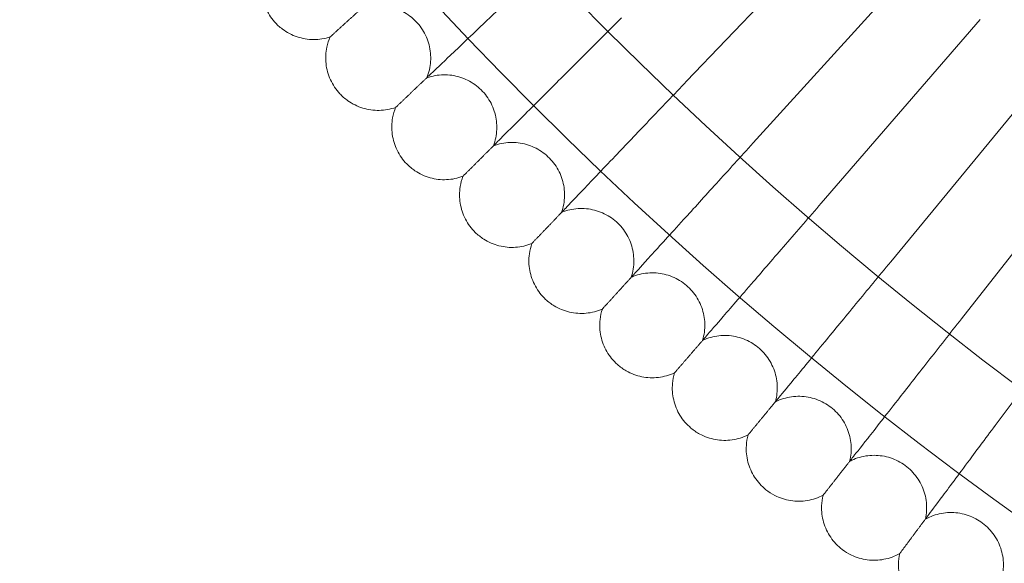
# Model space of a CAD drawing. Units: millimetres. Extents: x 4874 to 8015, y -4610 to 2890.
# Drawn here: x 5939 to 6089, y -1349 to -1266 of the extents above; entities that cross this region are included whole.
import ezdxf

# ---------------------------------------------------------------- set-up
doc = ezdxf.new("R2010")
doc.units = ezdxf.units.MM

# ---------------------------------------------------------------- blocks, each defined once
blk = doc.blocks.new('A$C1c57fd17')
at = {"color": 0, "linetype": 'Continuous', "lineweight": 0}
for p, q in [((-10349.17, 3021.59), (-10374.7, 2994.8)), ((-10339.69, 3012.77), (-10364.56, 2985.37)), ((-10329.99, 3004.18), (-10354.19, 2976.19)), ((-10320.09, 2995.82), (-10343.61, 2967.26)), ((-10309.99, 2987.71), (-10332.81, 2958.58))]:
    blk.add_line(p, q, dxfattribs=at)
for radius in [592, 576]:
    blk.add_circle((-9979.41, 3409.67), radius, dxfattribs=at)
for radius, start, end in [(502.01, 185.1181, 354.8819), (469.01, 185.4793, 354.5207)]:
    blk.add_arc((-9979.41, 3409.67), radius, start, end, dxfattribs=at)
for points, knots in [([(-10413.82, 2995.77), (-10413.38, 2996.18), (-10412.45, 2997.07), (-10409.67, 2999.72), (-10407.85, 3001.45), (-10404.06, 3005.07), (-10402.23, 3006.8), (-10398.36, 3010.49), (-10396.33, 3012.43), (-10394.28, 3014.38)], [0.009336, 0.009336, 0.009336, 0.009336, 1.098367, 1.098367, 2.19637, 2.19637, 3.04032, 3.04032, 3.889662, 3.889662, 3.889662, 3.889662]), ([(-10437.5, 3003.84), (-10438.06, 3004.48), (-10438.53, 3005.22), (-10439.19, 3006.78), (-10439.4, 3007.62), (-10439.55, 3009.3), (-10439.49, 3010.16), (-10439.17, 3011.51), (-10438.99, 3012.03), (-10438.76, 3012.52)], [0, 0, 0, 0, 2.554678, 2.554678, 5.086757, 5.086757, 7.619237, 7.619237, 9.251363, 9.251363, 9.251363, 9.251363]), ([(-10414.29, 2995.32), (-10413.97, 2996.11), (-10413.77, 2996.96), (-10413.66, 2998.65), (-10413.74, 2999.51), (-10414.16, 3001.15), (-10414.5, 3001.94), (-10415.41, 3003.36), (-10415.99, 3004.01), (-10417.3, 3005.07), (-10418.05, 3005.51), (-10419.62, 3006.11), (-10420.47, 3006.29), (-10422.16, 3006.37), (-10423.02, 3006.28), (-10423.95, 3006.02), (-10424.06, 3005.98), (-10424.18, 3005.95)], [0, 0, 0, 0, 2.554678, 2.554678, 5.086757, 5.086757, 7.619237, 7.619237, 10.15171, 10.15171, 12.684184, 12.684184, 15.216657, 15.216657, 17.74913, 17.74913, 18.111312, 18.111312, 18.111312, 18.111312]), ([(-10429.03, 3001.54), (-10429.84, 3001.28), (-10430.7, 3001.14), (-10432.4, 3001.15), (-10433.25, 3001.29), (-10434.85, 3001.83), (-10435.62, 3002.23), (-10436.73, 3003.06), (-10437.13, 3003.44), (-10437.5, 3003.84)], [0, 0, 0, 0, 2.554678, 2.554678, 5.086757, 5.086757, 7.619237, 7.619237, 9.251363, 9.251363, 9.251363, 9.251363]), ([(-10403.69, 2985.39), (-10403.26, 2985.82), (-10402.35, 2986.73), (-10399.64, 2989.44), (-10397.86, 2991.22), (-10394.15, 2994.93), (-10392.38, 2996.7), (-10388.59, 3000.49), (-10386.61, 3002.47), (-10384.61, 3004.47)], [0.009336, 0.009336, 0.009336, 0.009336, 1.098367, 1.098367, 2.19637, 2.19637, 3.04032, 3.04032, 3.889662, 3.889662, 3.889662, 3.889662]), ([(-10427.56, 2992.89), (-10428.14, 2993.52), (-10428.62, 2994.24), (-10429.32, 2995.78), (-10429.56, 2996.62), (-10429.74, 2998.3), (-10429.7, 2999.16), (-10429.41, 3000.52), (-10429.25, 3001.04), (-10429.03, 3001.54)], [0, 0, 0, 0, 2.554678, 2.554678, 5.086757, 5.086757, 7.619237, 7.619237, 9.251363, 9.251363, 9.251363, 9.251363]), ([(-10429.03, 3001.54), (-10429.03, 3001.54), (-10429.03, 3001.54), (-10429.02, 3001.55), (-10429.02, 3001.55), (-10429, 3001.57), (-10428.98, 3001.59), (-10428.91, 3001.65), (-10428.84, 3001.71), (-10428.76, 3001.78)], [0.3358831, 0.3358831, 0.3358831, 0.3358831, 0.380955, 0.380955, 0.4260996, 0.4260996, 0.5163657, 0.5163657, 0.6714859, 0.6714859, 0.6714859, 0.6714859]), ([(-10404.15, 2984.93), (-10403.85, 2985.73), (-10403.67, 2986.58), (-10403.6, 2988.28), (-10403.7, 2989.13), (-10404.16, 2990.76), (-10404.52, 2991.54), (-10405.47, 2992.94), (-10406.06, 2993.58), (-10407.39, 2994.61), (-10408.15, 2995.03), (-10409.74, 2995.59), (-10410.59, 2995.75), (-10412.28, 2995.79), (-10413.14, 2995.67), (-10414.06, 2995.39), (-10414.18, 2995.36), (-10414.29, 2995.32)], [0, 0, 0, 0, 2.554678, 2.554678, 5.086757, 5.086757, 7.619237, 7.619237, 10.15171, 10.15171, 12.684184, 12.684184, 15.216657, 15.216657, 17.74913, 17.74913, 18.111312, 18.111312, 18.111312, 18.111312]), ([(-10393.31, 2975.26), (-10392.9, 2975.7), (-10392.01, 2976.63), (-10389.36, 2979.41), (-10387.63, 2981.23), (-10384.01, 2985.03), (-10382.28, 2986.85), (-10378.59, 2990.72), (-10376.65, 2992.75), (-10374.7, 2994.8)], [0.009336, 0.009336, 0.009336, 0.009336, 1.098367, 1.098367, 2.19637, 2.19637, 3.04032, 3.04032, 3.889662, 3.889662, 3.889662, 3.889662]), ([(-10419.04, 2990.8), (-10419.84, 2990.51), (-10420.7, 2990.36), (-10422.39, 2990.33), (-10423.25, 2990.45), (-10424.86, 2990.94), (-10425.64, 2991.33), (-10426.77, 2992.13), (-10427.18, 2992.49), (-10427.56, 2992.89)], [0, 0, 0, 0, 2.554678, 2.554678, 5.086757, 5.086757, 7.619237, 7.619237, 9.251363, 9.251363, 9.251363, 9.251363]), ([(-10417.35, 2982.18), (-10417.95, 2982.79), (-10418.45, 2983.51), (-10419.19, 2985.03), (-10419.44, 2985.86), (-10419.67, 2987.53), (-10419.65, 2988.4), (-10419.4, 2989.76), (-10419.24, 2990.29), (-10419.04, 2990.8)], [0, 0, 0, 0, 2.554678, 2.554678, 5.086757, 5.086757, 7.619237, 7.619237, 9.251363, 9.251363, 9.251363, 9.251363]), ([(-10419.04, 2990.8), (-10419.04, 2990.8), (-10419.03, 2990.8), (-10419.03, 2990.8), (-10419.02, 2990.81), (-10419, 2990.83), (-10418.99, 2990.84), (-10418.92, 2990.91), (-10418.86, 2990.97), (-10418.78, 2991.04)], [0.3358831, 0.3358831, 0.3358831, 0.3358831, 0.380955, 0.380955, 0.4260996, 0.4260996, 0.5163657, 0.5163657, 0.6714859, 0.6714859, 0.6714859, 0.6714859]), ([(-10393.76, 2974.79), (-10393.48, 2975.59), (-10393.32, 2976.45), (-10393.29, 2978.15), (-10393.41, 2979), (-10393.91, 2980.62), (-10394.3, 2981.39), (-10395.27, 2982.77), (-10395.88, 2983.39), (-10397.24, 2984.39), (-10398.01, 2984.79), (-10399.61, 2985.32), (-10400.47, 2985.45), (-10402.15, 2985.45), (-10403.01, 2985.31), (-10403.92, 2985.01), (-10404.04, 2984.97), (-10404.15, 2984.93)], [0, 0, 0, 0, 2.554678, 2.554678, 5.086757, 5.086757, 7.619237, 7.619237, 10.15171, 10.15171, 12.684184, 12.684184, 15.216657, 15.216657, 17.74913, 17.74913, 18.111312, 18.111312, 18.111312, 18.111312]), ([(-10382.7, 2965.39), (-10382.29, 2965.83), (-10381.42, 2966.79), (-10378.85, 2969.63), (-10377.16, 2971.49), (-10373.63, 2975.37), (-10371.94, 2977.24), (-10368.35, 2981.2), (-10366.46, 2983.27), (-10364.56, 2985.37)], [0.009336, 0.009336, 0.009336, 0.009336, 1.098367, 1.098367, 2.19637, 2.19637, 3.04032, 3.04032, 3.889662, 3.889662, 3.889662, 3.889662]), ([(-10408.79, 2980.3), (-10409.58, 2979.99), (-10410.44, 2979.82), (-10412.13, 2979.74), (-10412.99, 2979.84), (-10414.62, 2980.3), (-10415.4, 2980.67), (-10416.55, 2981.44), (-10416.97, 2981.8), (-10417.35, 2982.18)], [0, 0, 0, 0, 2.554678, 2.554678, 5.086757, 5.086757, 7.619237, 7.619237, 9.251363, 9.251363, 9.251363, 9.251363]), ([(-10406.9, 2971.73), (-10407.51, 2972.32), (-10408.02, 2973.02), (-10408.8, 2974.53), (-10409.07, 2975.35), (-10409.34, 2977.02), (-10409.34, 2977.88), (-10409.12, 2979.26), (-10408.98, 2979.79), (-10408.79, 2980.3)], [0, 0, 0, 0, 2.554678, 2.554678, 5.086757, 5.086757, 7.619237, 7.619237, 9.251363, 9.251363, 9.251363, 9.251363]), ([(-10408.79, 2980.3), (-10408.79, 2980.3), (-10408.78, 2980.3), (-10408.78, 2980.3), (-10408.77, 2980.31), (-10408.75, 2980.33), (-10408.74, 2980.34), (-10408.67, 2980.41), (-10408.61, 2980.47), (-10408.53, 2980.55)], [0.3358831, 0.3358831, 0.3358831, 0.3358831, 0.380955, 0.380955, 0.4260996, 0.4260996, 0.5163657, 0.5163657, 0.6714859, 0.6714859, 0.6714859, 0.6714859]), ([(-10383.13, 2964.9), (-10382.87, 2965.71), (-10382.74, 2966.58), (-10382.75, 2968.27), (-10382.89, 2969.13), (-10383.42, 2970.73), (-10383.83, 2971.49), (-10384.84, 2972.85), (-10385.46, 2973.45), (-10386.84, 2974.42), (-10387.62, 2974.8), (-10389.23, 2975.29), (-10390.09, 2975.4), (-10391.78, 2975.36), (-10392.63, 2975.2), (-10393.54, 2974.88), (-10393.65, 2974.84), (-10393.76, 2974.79)], [0, 0, 0, 0, 2.554678, 2.554678, 5.086757, 5.086757, 7.619237, 7.619237, 10.15171, 10.15171, 12.684184, 12.684184, 15.216657, 15.216657, 17.74913, 17.74913, 18.111312, 18.111312, 18.111312, 18.111312]), ([(-10371.84, 2955.77), (-10371.45, 2956.23), (-10370.61, 2957.2), (-10368.1, 2960.1), (-10366.45, 2962.01), (-10363.02, 2965.97), (-10361.38, 2967.88), (-10357.88, 2971.92), (-10356.04, 2974.04), (-10354.19, 2976.19)], [0.009336, 0.009336, 0.009336, 0.009336, 1.098367, 1.098367, 2.19637, 2.19637, 3.04032, 3.04032, 3.889662, 3.889662, 3.889662, 3.889662]), ([(-10398.28, 2970.05), (-10399.07, 2969.72), (-10399.92, 2969.53), (-10401.62, 2969.41), (-10402.48, 2969.49), (-10404.11, 2969.91), (-10404.91, 2970.26), (-10406.08, 2971.01), (-10406.51, 2971.35), (-10406.9, 2971.73)], [0, 0, 0, 0, 2.554678, 2.554678, 5.086757, 5.086757, 7.619237, 7.619237, 9.251363, 9.251363, 9.251363, 9.251363]), ([(-10396.19, 2961.53), (-10396.81, 2962.11), (-10397.35, 2962.79), (-10398.16, 2964.28), (-10398.45, 2965.1), (-10398.76, 2966.76), (-10398.78, 2967.62), (-10398.59, 2969), (-10398.47, 2969.53), (-10398.28, 2970.05)], [0, 0, 0, 0, 2.554678, 2.554678, 5.086757, 5.086757, 7.619237, 7.619237, 9.251363, 9.251363, 9.251363, 9.251363]), ([(-10398.28, 2970.05), (-10398.28, 2970.05), (-10398.28, 2970.05), (-10398.28, 2970.05), (-10398.27, 2970.06), (-10398.25, 2970.08), (-10398.24, 2970.1), (-10398.17, 2970.16), (-10398.11, 2970.23), (-10398.04, 2970.31)], [0.3358831, 0.3358831, 0.3358831, 0.3358831, 0.380955, 0.380955, 0.4260996, 0.4260996, 0.5163657, 0.5163657, 0.6714859, 0.6714859, 0.6714859, 0.6714859]), ([(-10360.76, 2946.42), (-10360.38, 2946.89), (-10359.56, 2947.88), (-10357.12, 2950.84), (-10355.52, 2952.78), (-10352.19, 2956.83), (-10350.59, 2958.78), (-10347.19, 2962.91), (-10345.41, 2965.07), (-10343.61, 2967.26)], [0.009336, 0.009336, 0.009336, 0.009336, 1.098367, 1.098367, 2.19637, 2.19637, 3.04032, 3.04032, 3.889662, 3.889662, 3.889662, 3.889662]), ([(-10372.27, 2955.28), (-10372.02, 2956.09), (-10371.91, 2956.96), (-10371.96, 2958.66), (-10372.12, 2959.51), (-10372.7, 2961.09), (-10373.12, 2961.85), (-10374.16, 2963.18), (-10374.8, 2963.76), (-10376.2, 2964.7), (-10376.99, 2965.06), (-10378.62, 2965.51), (-10379.48, 2965.6), (-10381.16, 2965.52), (-10382.01, 2965.34), (-10382.91, 2965), (-10383.02, 2964.95), (-10383.13, 2964.9)], [0, 0, 0, 0, 2.554678, 2.554678, 5.086757, 5.086757, 7.619237, 7.619237, 10.15171, 10.15171, 12.684184, 12.684184, 15.216657, 15.216657, 17.74913, 17.74913, 18.111312, 18.111312, 18.111312, 18.111312]), ([(-10387.54, 2960.05), (-10388.32, 2959.71), (-10389.17, 2959.49), (-10390.85, 2959.34), (-10391.72, 2959.4), (-10393.36, 2959.78), (-10394.16, 2960.1), (-10395.35, 2960.82), (-10395.79, 2961.15), (-10396.19, 2961.53)], [0, 0, 0, 0, 2.554678, 2.554678, 5.086757, 5.086757, 7.619237, 7.619237, 9.251363, 9.251363, 9.251363, 9.251363]), ([(-10387.54, 2960.05), (-10387.54, 2960.05), (-10387.54, 2960.05), (-10387.53, 2960.06), (-10387.53, 2960.06), (-10387.51, 2960.08), (-10387.49, 2960.1), (-10387.43, 2960.17), (-10387.37, 2960.24), (-10387.3, 2960.32)], [0.3358831, 0.3358831, 0.3358831, 0.3358831, 0.380955, 0.380955, 0.4260996, 0.4260996, 0.5163657, 0.5163657, 0.6714859, 0.6714859, 0.6714859, 0.6714859]), ([(-10385.24, 2951.59), (-10385.88, 2952.15), (-10386.43, 2952.83), (-10387.28, 2954.29), (-10387.59, 2955.1), (-10387.94, 2956.75), (-10387.98, 2957.62), (-10387.82, 2959), (-10387.71, 2959.53), (-10387.54, 2960.05)], [0, 0, 0, 0, 2.554678, 2.554678, 5.086757, 5.086757, 7.619237, 7.619237, 9.251363, 9.251363, 9.251363, 9.251363]), ([(-10349.46, 2937.34), (-10349.08, 2937.82), (-10348.29, 2938.83), (-10345.92, 2941.85), (-10344.37, 2943.83), (-10341.14, 2947.96), (-10339.59, 2949.94), (-10336.29, 2954.15), (-10334.56, 2956.36), (-10332.81, 2958.58)], [0.009336, 0.009336, 0.009336, 0.009336, 1.098367, 1.098367, 2.19637, 2.19637, 3.04032, 3.04032, 3.889662, 3.889662, 3.889662, 3.889662]), ([(-10361.17, 2945.92), (-10360.95, 2946.74), (-10360.86, 2947.61), (-10360.95, 2949.3), (-10361.13, 2950.15), (-10361.75, 2951.72), (-10362.18, 2952.47), (-10363.26, 2953.77), (-10363.91, 2954.34), (-10365.33, 2955.24), (-10366.13, 2955.58), (-10367.77, 2955.99), (-10368.63, 2956.07), (-10370.31, 2955.94), (-10371.16, 2955.75), (-10372.05, 2955.38), (-10372.16, 2955.33), (-10372.27, 2955.28)], [0, 0, 0, 0, 2.554678, 2.554678, 5.086757, 5.086757, 7.619237, 7.619237, 10.15171, 10.15171, 12.684184, 12.684184, 15.216657, 15.216657, 17.74913, 17.74913, 18.111312, 18.111312, 18.111312, 18.111312]), ([(-10376.56, 2950.32), (-10377.33, 2949.96), (-10378.17, 2949.72), (-10379.85, 2949.53), (-10380.72, 2949.57), (-10382.37, 2949.91), (-10383.18, 2950.21), (-10384.38, 2950.9), (-10384.83, 2951.22), (-10385.24, 2951.59)], [0, 0, 0, 0, 2.554678, 2.554678, 5.086757, 5.086757, 7.619237, 7.619237, 9.251363, 9.251363, 9.251363, 9.251363]), ([(-10374.05, 2941.91), (-10374.7, 2942.46), (-10375.27, 2943.12), (-10376.16, 2944.57), (-10376.48, 2945.37), (-10376.87, 2947.01), (-10376.93, 2947.88), (-10376.81, 2949.26), (-10376.71, 2949.8), (-10376.56, 2950.32)], [0, 0, 0, 0, 2.554678, 2.554678, 5.086757, 5.086757, 7.619237, 7.619237, 9.251363, 9.251363, 9.251363, 9.251363]), ([(-10376.56, 2950.32), (-10376.56, 2950.32), (-10376.55, 2950.32), (-10376.55, 2950.33), (-10376.54, 2950.33), (-10376.53, 2950.35), (-10376.51, 2950.37), (-10376.45, 2950.45), (-10376.39, 2950.51), (-10376.32, 2950.59)], [0.3358831, 0.3358831, 0.3358831, 0.3358831, 0.380955, 0.380955, 0.4260996, 0.4260996, 0.5163657, 0.5163657, 0.6714859, 0.6714859, 0.6714859, 0.6714859]), ([(-10337.93, 2928.54), (-10337.57, 2929.02), (-10336.8, 2930.06), (-10334.51, 2933.13), (-10333.01, 2935.15), (-10329.88, 2939.35), (-10328.37, 2941.37), (-10325.18, 2945.66), (-10323.5, 2947.91), (-10321.81, 2950.18)], [0.009336, 0.009336, 0.009336, 0.009336, 1.098367, 1.098367, 2.19637, 2.19637, 3.04032, 3.04032, 3.889662, 3.889662, 3.889662, 3.889662]), ([(-10349.86, 2936.83), (-10349.65, 2937.66), (-10349.58, 2938.53), (-10349.71, 2940.22), (-10349.92, 2941.06), (-10350.57, 2942.62), (-10351.02, 2943.35), (-10352.13, 2944.63), (-10352.79, 2945.18), (-10354.24, 2946.05), (-10355.05, 2946.37), (-10356.69, 2946.74), (-10357.56, 2946.79), (-10359.24, 2946.63), (-10360.07, 2946.41), (-10360.96, 2946.02), (-10361.07, 2945.97), (-10361.17, 2945.92)], [0, 0, 0, 0, 2.554678, 2.554678, 5.086757, 5.086757, 7.619237, 7.619237, 10.15171, 10.15171, 12.684184, 12.684184, 15.216657, 15.216657, 17.74913, 17.74913, 18.111312, 18.111312, 18.111312, 18.111312]), ([(-10365.34, 2940.86), (-10366.1, 2940.48), (-10366.94, 2940.22), (-10368.62, 2939.99), (-10369.48, 2940), (-10371.14, 2940.3), (-10371.96, 2940.59), (-10373.18, 2941.25), (-10373.63, 2941.56), (-10374.05, 2941.91)], [0, 0, 0, 0, 2.554678, 2.554678, 5.086757, 5.086757, 7.619237, 7.619237, 9.251363, 9.251363, 9.251363, 9.251363]), ([(-10362.63, 2932.51), (-10363.3, 2933.05), (-10363.88, 2933.69), (-10364.8, 2935.12), (-10365.15, 2935.91), (-10365.58, 2937.54), (-10365.66, 2938.41), (-10365.57, 2939.79), (-10365.48, 2940.33), (-10365.34, 2940.86)], [0, 0, 0, 0, 2.554678, 2.554678, 5.086757, 5.086757, 7.619237, 7.619237, 9.251363, 9.251363, 9.251363, 9.251363]), ([(-10365.34, 2940.86), (-10365.34, 2940.86), (-10365.34, 2940.86), (-10365.33, 2940.87), (-10365.33, 2940.87), (-10365.31, 2940.89), (-10365.3, 2940.91), (-10365.24, 2940.99), (-10365.18, 2941.05), (-10365.11, 2941.14)], [0.3358831, 0.3358831, 0.3358831, 0.3358831, 0.380955, 0.380955, 0.4260996, 0.4260996, 0.5163657, 0.5163657, 0.6714859, 0.6714859, 0.6714859, 0.6714859]), ([(-10338.32, 2928.02), (-10338.14, 2928.85), (-10338.09, 2929.72), (-10338.26, 2931.41), (-10338.48, 2932.24), (-10339.17, 2933.78), (-10339.65, 2934.51), (-10340.78, 2935.76), (-10341.46, 2936.3), (-10342.93, 2937.13), (-10343.74, 2937.43), (-10345.4, 2937.76), (-10346.26, 2937.79), (-10347.94, 2937.59), (-10348.77, 2937.35), (-10349.64, 2936.94), (-10349.75, 2936.89), (-10349.86, 2936.83)], [0, 0, 0, 0, 2.554678, 2.554678, 5.086757, 5.086757, 7.619237, 7.619237, 10.15171, 10.15171, 12.684184, 12.684184, 15.216657, 15.216657, 17.74913, 17.74913, 18.111312, 18.111312, 18.111312, 18.111312]), ([(-10353.9, 2931.67), (-10354.65, 2931.27), (-10355.48, 2931), (-10357.15, 2930.72), (-10358.02, 2930.72), (-10359.69, 2930.98), (-10360.51, 2931.24), (-10361.75, 2931.87), (-10362.21, 2932.17), (-10362.63, 2932.51)], [0, 0, 0, 0, 2.554678, 2.554678, 5.086757, 5.086757, 7.619237, 7.619237, 9.251363, 9.251363, 9.251363, 9.251363]), ([(-10350.99, 2923.39), (-10351.67, 2923.91), (-10352.27, 2924.54), (-10353.22, 2925.95), (-10353.59, 2926.73), (-10354.06, 2928.35), (-10354.16, 2929.21), (-10354.11, 2930.6), (-10354.03, 2931.14), (-10353.9, 2931.67)], [0, 0, 0, 0, 2.554678, 2.554678, 5.086757, 5.086757, 7.619237, 7.619237, 9.251363, 9.251363, 9.251363, 9.251363]), ([(-10353.9, 2931.67), (-10353.9, 2931.67), (-10353.9, 2931.67), (-10353.89, 2931.68), (-10353.89, 2931.68), (-10353.87, 2931.7), (-10353.86, 2931.72), (-10353.8, 2931.8), (-10353.75, 2931.87), (-10353.68, 2931.95)], [0.3358831, 0.3358831, 0.3358831, 0.3358831, 0.380955, 0.380955, 0.4260996, 0.4260996, 0.5163657, 0.5163657, 0.6714859, 0.6714859, 0.6714859, 0.6714859]), ([(-10326.58, 2919.48), (-10326.42, 2920.32), (-10326.39, 2921.19), (-10326.6, 2922.87), (-10326.84, 2923.7), (-10327.57, 2925.23), (-10328.06, 2925.94), (-10329.23, 2927.16), (-10329.92, 2927.69), (-10331.4, 2928.48), (-10332.22, 2928.76), (-10333.89, 2929.05), (-10334.75, 2929.07), (-10336.42, 2928.82), (-10337.25, 2928.56), (-10338.11, 2928.13), (-10338.22, 2928.07), (-10338.32, 2928.02)], [0, 0, 0, 0, 2.554678, 2.554678, 5.086757, 5.086757, 7.619237, 7.619237, 10.15171, 10.15171, 12.684184, 12.684184, 15.216657, 15.216657, 17.74913, 17.74913, 18.111312, 18.111312, 18.111312, 18.111312]), ([(-10342.24, 2922.76), (-10342.98, 2922.35), (-10343.8, 2922.05), (-10345.47, 2921.73), (-10346.34, 2921.71), (-10348.01, 2921.93), (-10348.84, 2922.17), (-10350.09, 2922.77), (-10350.56, 2923.06), (-10350.99, 2923.39)], [0, 0, 0, 0, 2.554678, 2.554678, 5.086757, 5.086757, 7.619237, 7.619237, 9.251363, 9.251363, 9.251363, 9.251363]), ([(-10339.13, 2914.56), (-10339.82, 2915.06), (-10340.44, 2915.68), (-10341.42, 2917.05), (-10341.81, 2917.83), (-10342.32, 2919.44), (-10342.44, 2920.3), (-10342.42, 2921.68), (-10342.36, 2922.23), (-10342.24, 2922.76)], [0, 0, 0, 0, 2.554678, 2.554678, 5.086757, 5.086757, 7.619237, 7.619237, 9.251363, 9.251363, 9.251363, 9.251363]), ([(-10342.24, 2922.76), (-10342.24, 2922.76), (-10342.24, 2922.76), (-10342.23, 2922.77), (-10342.23, 2922.77), (-10342.21, 2922.8), (-10342.2, 2922.82), (-10342.14, 2922.89), (-10342.09, 2922.96), (-10342.02, 2923.05)], [0.3358831, 0.3358831, 0.3358831, 0.3358831, 0.380955, 0.380955, 0.4260996, 0.4260996, 0.5163657, 0.5163657, 0.6714859, 0.6714859, 0.6714859, 0.6714859])]:
    blk.add_open_spline(points, degree=3, knots=knots, dxfattribs=at)
for points, weights in [([(-10428.76, 3001.78), (-10426.3, 3004.02), (-10423.69, 3006.38)], [0.999982910242, 0.999904591255, 0.999984284379]), ([(-10418.78, 2991.04), (-10416.37, 2993.34), (-10413.82, 2995.77)], [0.999982989441, 0.999904609263, 0.999984241046]), ([(-10408.53, 2980.55), (-10406.18, 2982.9), (-10403.69, 2985.39)], [0.999983063697, 0.999904621734, 0.999984192015]), ([(-10398.04, 2970.31), (-10395.74, 2972.71), (-10393.31, 2975.26)], [0.999983132643, 0.999904629068, 0.999984137722]), ([(-10387.3, 2960.32), (-10385.06, 2962.78), (-10382.7, 2965.39)], [0.999983195865, 0.999904631335, 0.999984078565]), ([(-10376.32, 2950.59), (-10374.14, 2953.11), (-10371.84, 2955.77)], [0.999983252777, 0.99990462754, 0.999984014777]), ([(-10365.11, 2941.14), (-10363, 2943.71), (-10360.76, 2946.42)], [0.999983303271, 0.999904619301, 0.999983947037]), ([(-10353.68, 2931.95), (-10351.63, 2934.57), (-10349.46, 2937.34)], [0.999983346696, 0.99990460505, 0.999983875504]), ([(-10342.02, 2923.05), (-10340.04, 2925.72), (-10337.93, 2928.54)], [0.999983382886, 0.99990458588, 0.999983800794])]:
    blk.add_rational_spline(points, weights, degree=2, dxfattribs=at)

msp = doc.modelspace()

# ---------------------------------------------------------------- block references
msp.add_blockref('A$C1c57fd17', (16415.17, -4269.83))

doc.saveas('drawing.dxf')
